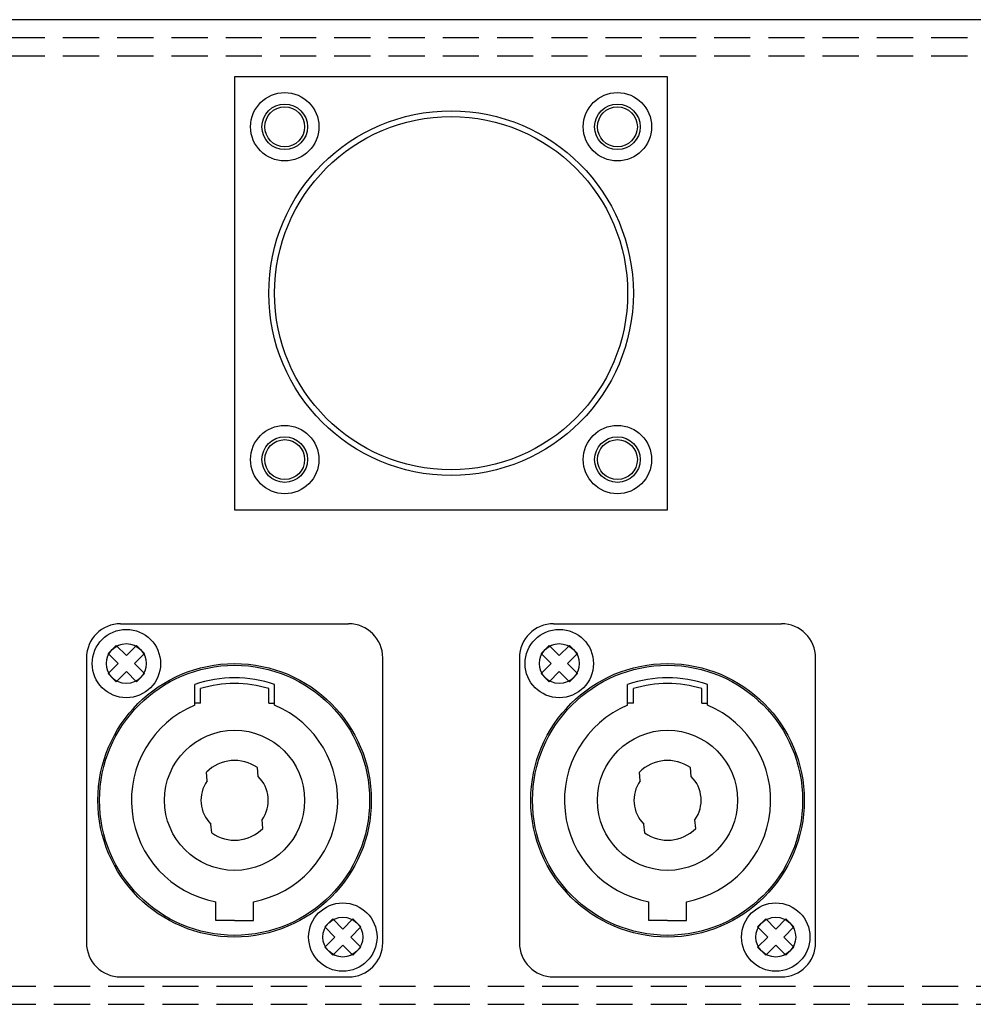
# Model space of a CAD drawing. Units: millimetres. Extents: x -29 to 974, y -539 to 220.
# Drawn here: x 245 to 328, y -375 to -289 of the extents above; entities that cross this region are included whole.
import ezdxf

# ---------------------------------------------------------------- set-up
doc = ezdxf.new("R2010")
doc.units = ezdxf.units.MM
doc.linetypes.add('HIDDEN2', pattern=[4.7625, 3.175, -1.5875])
doc.layers.add('IK42DIST32UK+', color=7, linetype='Continuous')

msp = doc.modelspace()

# ---------------------------------------------------------------- linework, layer by layer
at = {"layer": 'IK42DIST32UK+'}
for p, q in [((457.535, -288.689), (-25.065, -288.689)), ((253.446, -341.689), (273.446, -341.689)), ((291.446, -341.689), (311.446, -341.689)), ((253.063, -343.598), (252.355, -344.305)), ((253.946, -344.482), (253.063, -343.598)), ((253.946, -344.482), (254.83, -343.598)), ((255.537, -344.305), (254.83, -343.598)), ((291.063, -343.598), (290.355, -344.305)), ((291.946, -344.482), (291.063, -343.598)), ((291.946, -344.482), (292.83, -343.598)), ((293.537, -344.305), (292.83, -343.598)), ((250.446, -344.689), (250.446, -369.689)), ((253.239, -345.189), (252.355, -344.305)), ((254.654, -345.189), (255.537, -344.305)), ((276.446, -369.689), (276.446, -344.689)), ((288.446, -344.689), (288.446, -369.689)), ((291.239, -345.189), (290.355, -344.305)), ((292.654, -345.189), (293.537, -344.305)), ((314.446, -369.689), (314.446, -344.689)), ((252.355, -346.073), (253.239, -345.189)), ((255.537, -346.073), (254.654, -345.189)), ((290.355, -346.073), (291.239, -345.189)), ((293.537, -346.073), (292.654, -345.189)), ((253.063, -346.78), (252.355, -346.073)), ((253.063, -346.78), (253.946, -345.896)), ((254.83, -346.78), (253.946, -345.896)), ((255.537, -346.073), (254.83, -346.78)), ((291.063, -346.78), (290.355, -346.073)), ((291.063, -346.78), (291.946, -345.896)), ((292.83, -346.78), (291.946, -345.896)), ((293.537, -346.073), (292.83, -346.78)), ((259.946, -348.843), (259.946, -347.025)), ((266.946, -348.843), (266.946, -347.025)), ((297.946, -348.843), (297.946, -347.025)), ((304.946, -348.843), (304.946, -347.025)), ((260.446, -348.651), (260.446, -347.388)), ((266.446, -348.651), (266.446, -347.388)), ((298.446, -348.651), (298.446, -347.388)), ((304.446, -348.651), (304.446, -347.388)), ((260.446, -348.651), (259.946, -348.651)), ((266.446, -348.651), (266.946, -348.651)), ((298.446, -348.651), (297.946, -348.651)), ((304.446, -348.651), (304.946, -348.651)), ((261.039, -355.485), (260.971, -354.715)), ((265.522, -355.093), (265.454, -354.322)), ((299.039, -355.485), (298.971, -354.715)), ((303.522, -355.093), (303.454, -354.322)), ((261.439, -360.056), (261.371, -359.286)), ((265.922, -359.664), (265.854, -358.894)), ((299.439, -360.056), (299.371, -359.286)), ((303.922, -359.664), (303.854, -358.894)), ((261.796, -367.739), (261.796, -366.088)), ((265.096, -367.739), (265.096, -366.088)), ((299.796, -367.739), (299.796, -366.088)), ((303.096, -367.739), (303.096, -366.088)), ((263.446, -367.739), (261.796, -367.739)), ((263.446, -367.739), (265.096, -367.739)), ((272.063, -367.598), (271.355, -368.305)), ((272.946, -368.482), (272.063, -367.598)), ((272.946, -368.482), (273.83, -367.598)), ((274.537, -368.305), (273.83, -367.598)), ((301.446, -367.739), (299.796, -367.739)), ((301.446, -367.739), (303.096, -367.739)), ((310.063, -367.598), (309.355, -368.305)), ((310.946, -368.482), (310.063, -367.598)), ((310.946, -368.482), (311.83, -367.598)), ((312.537, -368.305), (311.83, -367.598)), ((272.239, -369.189), (271.355, -368.305)), ((273.654, -369.189), (274.537, -368.305)), ((310.239, -369.189), (309.355, -368.305)), ((311.654, -369.189), (312.537, -368.305)), ((271.355, -370.073), (272.239, -369.189)), ((274.537, -370.073), (273.654, -369.189)), ((309.355, -370.073), (310.239, -369.189)), ((312.537, -370.073), (311.654, -369.189)), ((272.063, -370.78), (271.355, -370.073)), ((272.063, -370.78), (272.946, -369.896)), ((273.83, -370.78), (272.946, -369.896)), ((274.537, -370.073), (273.83, -370.78)), ((310.063, -370.78), (309.355, -370.073)), ((310.063, -370.78), (310.946, -369.896)), ((311.83, -370.78), (310.946, -369.896)), ((312.537, -370.073), (311.83, -370.78)), ((253.446, -372.689), (273.446, -372.689)), ((291.446, -372.689), (311.446, -372.689))]:
    msp.add_line(p, q, dxfattribs=at)
at = {"layer": 'IK42DIST32UK+', "linetype": 'HIDDEN2'}
for p, q in [((432.535, -290.289), (-0.065, -290.289)), ((432.535, -291.889), (-0.065, -291.889)), ((-0.065, -373.489), (432.535, -373.489)), ((-0.065, -375.089), (432.535, -375.089))]:
    msp.add_line(p, q, dxfattribs=at)
at = {"layer": 'IK42DIST32UK+'}
msp.add_lwpolyline([(263.446, -331.689), (301.446, -331.689), (301.446, -293.689), (263.446, -293.689)], close=True, dxfattribs=at)
for centre, radius in [((267.846, -298.089), 3), ((297.046, -298.089), 3), ((267.846, -298.089), 2), ((267.846, -298.089), 1.75), ((297.046, -298.089), 2), ((297.046, -298.089), 1.75), ((282.446, -312.689), 16), ((282.446, -312.689), 15.5), ((267.846, -327.289), 3), ((297.046, -327.289), 3), ((267.846, -327.289), 2), ((267.846, -327.289), 1.75), ((297.046, -327.289), 2), ((297.046, -327.289), 1.75), ((253.946, -345.189), 3), ((291.946, -345.189), 3), ((253.946, -345.189), 1.75), ((291.946, -345.189), 1.75), ((263.446, -357.189), 12), ((263.446, -357.189), 11.85), ((301.446, -357.189), 12), ((301.446, -357.189), 11.85), ((263.446, -357.189), 6.15), ((301.446, -357.189), 6.15), ((272.946, -369.189), 3), ((310.946, -369.189), 3), ((272.946, -369.189), 1.75), ((310.946, -369.189), 1.75)]:
    msp.add_circle(centre, radius, dxfattribs=at)
for centre, radius, start, end in [((253.446, -344.689), 3, 90, 180), ((273.446, -344.689), 3, 0, 90), ((291.446, -344.689), 3, 90, 180), ((311.446, -344.689), 3, 0, 90), ((263.446, -357.189), 10.75, 70.9992, 109.0008), ((301.446, -357.189), 10.75, 70.9992, 109.0008), ((263.446, -357.189), 10.25, 72.98135, 107.01865), ((301.446, -357.189), 10.25, 72.98135, 107.01865), ((263.446, -357.189), 9.05, 112.75182, 259.49505), ((263.446, -357.189), 9.05, 280.50495, 67.24818), ((301.446, -357.189), 9.05, 112.75182, 259.49505), ((301.446, -357.189), 9.05, 280.50495, 67.24818), ((263.446, -357.189), 3.5, 54.9948, 135.0052), ((301.446, -357.189), 3.5, 54.9948, 135.0052), ((263.446, -357.189), 2.95, 324.70386, 45.29614), ((301.446, -357.189), 2.95, 324.70386, 45.29614), ((263.446, -357.189), 2.95, 144.70386, 225.29614), ((301.446, -357.189), 2.95, 144.70386, 225.29614), ((263.446, -357.189), 3.5, 234.9948, 315.0052), ((301.446, -357.189), 3.5, 234.9948, 315.0052), ((253.446, -369.689), 3, 180, 270), ((273.446, -369.689), 3, 270, 0), ((291.446, -369.689), 3, 180, 270), ((311.446, -369.689), 3, 270, 0)]:
    msp.add_arc(centre, radius, start, end, dxfattribs=at)

doc.saveas('drawing.dxf')
